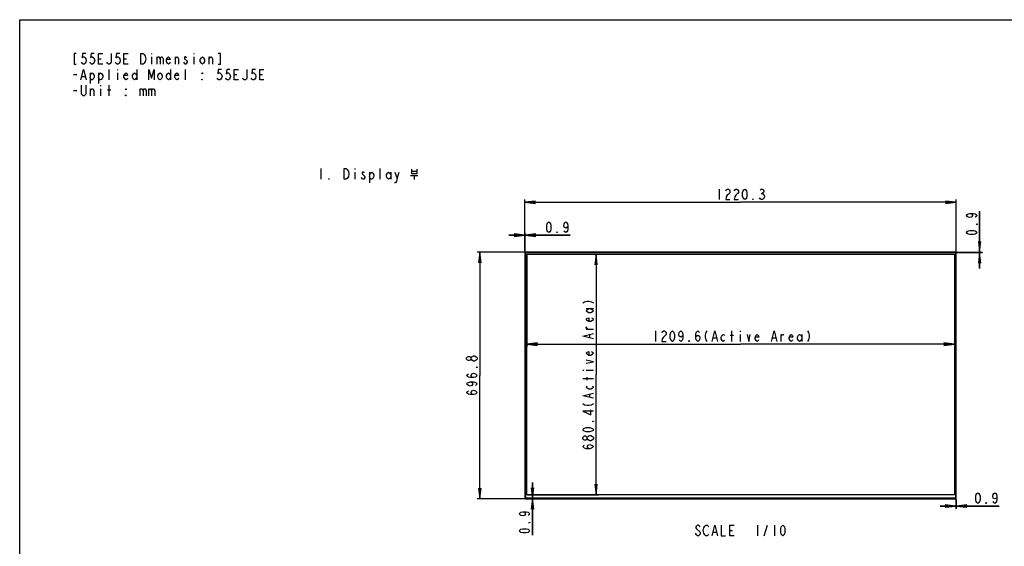
# Model space of a CAD drawing. Units: millimetres. Extents: x 0 to 420, y 0 to 297.
# Drawn here: x 0 to 279, y 148 to 297 of the extents above; entities that cross this region are included whole.
import ezdxf

# ---------------------------------------------------------------- set-up
doc = ezdxf.new("R2010")
doc.units = ezdxf.units.MM
doc.header["$LTSCALE"] = 23.1
doc.layers.get('0').update_dxf_attribs({"linetype": 'CONTINUOUS'})
for name, color, linetype in [('3_ALL_AXES', 7, 'CONTINUOUS'), ('7_ALL_FEATURES', 7, 'CONTINUOUS'), ('DEF_DRAFT_DIM', 7, 'CONTINUOUS')]:
    doc.layers.add(name, color=color, linetype=linetype)
doc.styles.get("Standard").update_dxf_attribs({"font": 'txt', "width": 0.8})
doc.dimstyles.new('DIMSTYLE_1', dxfattribs={"dimtxt": 3, "dimasz": 3, "dimexe": 0.8, "dimexo": 0.2, "dimgap": 0.75, "dimtad": 1, "dimlfac": 10, "dimdsep": 46, "dimtxsty": 'Standard', "dimblk": 'OPEN', "dimblk1": 'OPEN', "dimblk2": 'OPEN', "dimcen": 0.09, "dimazin": 2, "dimtp": 0.8, "dimtm": 0.8, "dimtfac": 1, "dimtofl": 0, "dimtmove": 0, "dimatfit": 3, "dimldrblk": 'OPEN', "dimfxl": 1, "dimtolj": 1, "dimarcsym": 0})
doc.dimstyles.new('DIMSTYLE_2', dxfattribs={"dimtxt": 3, "dimasz": 3, "dimexe": 0.8, "dimexo": 0.2, "dimgap": 0.75, "dimtad": 1, "dimlfac": 10, "dimdsep": 46, "dimtxsty": 'Standard', "dimblk": 'OPEN', "dimblk1": 'OPEN', "dimblk2": 'OPEN', "dimcen": 0.09, "dimazin": 2, "dimtp": 1.2, "dimtm": 1.2, "dimtfac": 1, "dimtofl": 0, "dimtmove": 0, "dimatfit": 3, "dimldrblk": 'OPEN', "dimfxl": 1, "dimtolj": 1, "dimarcsym": 0})
doc.dimstyles.new('DIMSTYLE_3', dxfattribs={"dimtxt": 3, "dimasz": 3, "dimexe": 0.8, "dimexo": 0.2, "dimgap": 0.75, "dimtad": 1, "dimlfac": 10, "dimdsep": 46, "dimtxsty": 'Standard', "dimblk": 'OPEN', "dimblk1": 'OPEN', "dimblk2": 'OPEN', "dimcen": 0.09, "dimazin": 2, "dimtp": 0.1, "dimtm": 0.1, "dimtfac": 1, "dimtofl": 0, "dimtmove": 0, "dimatfit": 3, "dimldrblk": 'OPEN', "dimfxl": 1, "dimtolj": 1, "dimarcsym": 0})

# ---------------------------------------------------------------- blocks, each defined once
blk = doc.blocks.new('_OPEN')
at = {"color": 0, "linetype": 'ByBlock'}
for p, q in [((0, 0), (-1, 0.117)), ((-1, -0.117), (0, 0)), ((-1, 0), (0, 0))]:
    blk.add_line(p, q, dxfattribs=at)
blk = doc.blocks.new('*D1')
at = {"layer": 'DEF_DRAFT_DIM', "color": 2, "linetype": 'Continuous', "transparency": 16777216}
for p, q in [((142.7, 231.25), (129.37, 231.25)), ((130.17, 231.25), (130.17, 196.41)), ((130.17, 161.57), (130.17, 196.41)), ((142.7, 161.57), (129.37, 161.57))]:
    blk.add_line(p, q, dxfattribs=at)
at = {"layer": 'DEF_DRAFT_DIM', "color": 2, "linetype": 'Continuous', "transparency": 16777216, "xscale": 3, "yscale": 3, "zscale": 3}
for p, rotation in [((130.17, 231.25), 90), ((130.17, 161.57), 270)]:
    blk.add_blockref('_OPEN', p, dxfattribs=dict(at, rotation=rotation))
blk = doc.blocks.new('*D2')
at = {"layer": 'DEF_DRAFT_DIM', "color": 2, "linetype": 'Continuous', "transparency": 16777216}
for p, q in [((142.9, 231.45), (142.9, 246.18)), ((142.9, 245.38), (203.91, 245.38)), ((264.93, 245.38), (203.91, 245.38)), ((264.93, 231.45), (264.93, 246.18))]:
    blk.add_line(p, q, dxfattribs=at)
at = {"layer": 'DEF_DRAFT_DIM', "color": 2, "linetype": 'Continuous', "transparency": 16777216, "xscale": 3, "yscale": 3, "zscale": 3, "rotation": 180}
blk.add_blockref('_OPEN', (142.9, 245.38), dxfattribs=at)
at = {"layer": 'DEF_DRAFT_DIM', "color": 2, "linetype": 'Continuous', "transparency": 16777216, "xscale": 3, "yscale": 3, "zscale": 3}
blk.add_blockref('_OPEN', (264.93, 245.38), dxfattribs=at)
blk = doc.blocks.new('*D3')
at = {"layer": 'DEF_DRAFT_DIM', "color": 2, "linetype": 'Continuous', "transparency": 16777216}
for p, q in [((142.9, 231.45), (142.9, 236.87)), ((142.99, 231.45), (142.99, 236.87)), ((142.9, 236.07), (138.4, 236.07)), ((138.4, 236.07), (142.94, 236.07)), ((155.69, 236.07), (142.94, 236.07)), ((142.99, 236.07), (155.69, 236.07))]:
    blk.add_line(p, q, dxfattribs=at)
at = {"layer": 'DEF_DRAFT_DIM', "color": 2, "linetype": 'Continuous', "transparency": 16777216, "xscale": 3, "yscale": 3, "zscale": 3}
blk.add_blockref('_OPEN', (142.9, 236.07), dxfattribs=at)
at = {"layer": 'DEF_DRAFT_DIM', "color": 2, "linetype": 'Continuous', "transparency": 16777216, "xscale": 3, "yscale": 3, "zscale": 3, "rotation": 180}
blk.add_blockref('_OPEN', (142.99, 236.07), dxfattribs=at)
blk = doc.blocks.new('*D4')
at = {"layer": 'DEF_DRAFT_DIM', "color": 2, "linetype": 'Continuous', "transparency": 16777216}
for p, q in [((145.06, 161.66), (145.06, 166.16)), ((145.06, 166.16), (145.06, 161.62)), ((145.06, 151.28), (145.06, 161.62)), ((145.06, 161.57), (145.06, 151.28))]:
    blk.add_line(p, q, dxfattribs=at)
at = {"layer": 'DEF_DRAFT_DIM', "color": 2, "linetype": 'Continuous', "transparency": 16777216, "xscale": 3, "yscale": 3, "zscale": 3}
for p, rotation in [((145.06, 161.66), 270), ((145.06, 161.57), 90)]:
    blk.add_blockref('_OPEN', p, dxfattribs=dict(at, rotation=rotation))
blk = doc.blocks.new('*D5')
at = {"layer": 'DEF_DRAFT_DIM', "color": 2, "linetype": 'Continuous', "transparency": 16777216}
for p, q in [((271.55, 231.25), (271.55, 242.84)), ((271.55, 242.84), (271.55, 231.21)), ((265.02, 231.25), (272.35, 231.25)), ((271.55, 226.66), (271.55, 231.21)), ((265.02, 231.16), (272.35, 231.16)), ((271.55, 231.16), (271.55, 226.66))]:
    blk.add_line(p, q, dxfattribs=at)
at = {"layer": 'DEF_DRAFT_DIM', "color": 2, "linetype": 'Continuous', "transparency": 16777216, "xscale": 3, "yscale": 3, "zscale": 3}
for p, rotation in [((271.55, 231.25), 270), ((271.55, 231.16), 90)]:
    blk.add_blockref('_OPEN', p, dxfattribs=dict(at, rotation=rotation))
blk = doc.blocks.new('*D6')
at = {"layer": 'DEF_DRAFT_DIM', "color": 2, "linetype": 'Continuous', "transparency": 16777216}
for p, q in [((264.84, 159.5), (260.34, 159.5)), ((260.34, 159.5), (264.88, 159.5)), ((264.84, 161.37), (264.84, 158.7)), ((277.05, 159.5), (264.88, 159.5)), ((264.93, 161.37), (264.93, 158.7)), ((264.93, 159.5), (277.05, 159.5))]:
    blk.add_line(p, q, dxfattribs=at)
at = {"layer": 'DEF_DRAFT_DIM', "color": 2, "linetype": 'Continuous', "transparency": 16777216, "xscale": 3, "yscale": 3, "zscale": 3}
blk.add_blockref('_OPEN', (264.84, 159.5), dxfattribs=at)
at = {"layer": 'DEF_DRAFT_DIM', "color": 2, "linetype": 'Continuous', "transparency": 16777216, "xscale": 3, "yscale": 3, "zscale": 3, "rotation": 180}
blk.add_blockref('_OPEN', (264.93, 159.5), dxfattribs=at)
blk = doc.blocks.new('*D7')
at = {"layer": 'DEF_DRAFT_DIM', "color": 2, "linetype": 'Continuous', "transparency": 16777216}
for p, q in [((143.63, 230.72), (163.84, 230.72)), ((163.04, 230.72), (163.04, 196.7)), ((163.04, 162.68), (163.04, 196.7)), ((143.63, 162.68), (163.84, 162.68))]:
    blk.add_line(p, q, dxfattribs=at)
at = {"layer": 'DEF_DRAFT_DIM', "color": 2, "linetype": 'Continuous', "transparency": 16777216, "xscale": 3, "yscale": 3, "zscale": 3}
for p, rotation in [((163.04, 230.72), 90), ((163.04, 162.68), 270)]:
    blk.add_blockref('_OPEN', p, dxfattribs=dict(at, rotation=rotation))
blk = doc.blocks.new('*D8')
at = {"layer": 'DEF_DRAFT_DIM', "color": 2, "linetype": 'Continuous', "transparency": 16777216}
for p, q in [((143.43, 230.52), (143.43, 204.46)), ((264.39, 230.52), (264.39, 204.46)), ((143.43, 205.26), (203.91, 205.26)), ((264.39, 205.26), (203.91, 205.26))]:
    blk.add_line(p, q, dxfattribs=at)
at = {"layer": 'DEF_DRAFT_DIM', "color": 2, "linetype": 'Continuous', "transparency": 16777216, "xscale": 3, "yscale": 3, "zscale": 3, "rotation": 180}
blk.add_blockref('_OPEN', (143.43, 205.26), dxfattribs=at)
at = {"layer": 'DEF_DRAFT_DIM', "color": 2, "linetype": 'Continuous', "transparency": 16777216, "xscale": 3, "yscale": 3, "zscale": 3}
blk.add_blockref('_OPEN', (264.39, 205.26), dxfattribs=at)

msp = doc.modelspace()

# ---------------------------------------------------------------- linework, layer by layer
at = {"color": 7, "linetype": 'Continuous'}
for p, q in [((0, 0), (0, 297)), ((0, 297), (420, 297))]:
    msp.add_line(p, q, dxfattribs=at)
at = {"color": 2, "linetype": 'Continuous'}
for p, q in [((37.2909, 287.464), (37.2909, 287.214)), ((49.2909, 287.464), (49.2909, 287.214)), ((22.2909, 285.964), (23.0409, 285.964)), ((29.4909, 285.964), (30.2409, 285.964)), ((37.2909, 286.464), (37.2909, 284.464)), ((38.7909, 286.464), (38.7909, 284.464)), ((44.0409, 284.464), (44.0409, 286.464)), ((49.2909, 286.464), (49.2909, 284.464)), ((53.6409, 284.464), (53.6409, 286.464)), ((15.2409, 281.464), (16.1409, 281.464)), ((19.8909, 281.964), (19.8909, 278.964)), ((22.2909, 281.964), (22.2909, 278.964)), ((25.2909, 279.964), (25.2909, 282.964)), ((27.6909, 282.964), (27.6909, 282.714)), ((27.6909, 281.964), (27.6909, 279.964)), ((33.0909, 282.964), (33.0909, 279.964)), ((42.6909, 282.964), (42.6909, 279.964)), ((46.8909, 279.964), (46.8909, 282.964)), ((60.6909, 281.464), (61.4409, 281.464)), ((67.8909, 281.464), (68.6409, 281.464)), ((17.6409, 280.964), (18.5409, 280.964)), ((15.2409, 276.964), (16.1409, 276.964)), ((20.0409, 275.464), (20.0409, 277.464)), ((22.8909, 278.464), (22.8909, 278.214)), ((22.8909, 277.464), (22.8909, 275.464)), ((24.8409, 277.214), (25.7409, 277.214)), ((25.2909, 275.464), (25.2909, 278.464)), ((33.9909, 277.464), (33.9909, 275.464)), ((36.3909, 277.464), (36.3909, 275.464)), ((85.1659, 254.8847), (85.1659, 251.8847)), ((94.7659, 254.8847), (94.7659, 254.6347)), ((94.7659, 253.8847), (94.7659, 251.8847)), ((98.9659, 253.8847), (98.9659, 250.8847)), ((101.9659, 251.8847), (101.9659, 254.8847)), ((104.9659, 253.8847), (104.9659, 251.8847)), ((106.7659, 252.1347), (107.3659, 253.8847)), ((112.4059, 254.0357), (110.8059, 254.0357)), ((110.5259, 252.9602), (112.6459, 252.9602)), ((111.6059, 252.9602), (111.6059, 251.8281)), ((208.675, 154.0762), (208.675, 151.0762)), ((210.625, 151.0762), (211.525, 154.0762)), ((213.475, 154.0762), (213.475, 151.0762)), ((191.425, 151.3262), (191.125, 151.8262)), ((196.225, 152.0762), (197.125, 152.0762)), ((200.875, 152.5762), (201.625, 152.5762))]:
    msp.add_line(p, q, dxfattribs=at)
for points in [[(15.9909, 287.464), (15.3909, 287.464), (15.3909, 284.464), (15.9909, 284.464)], [(18.6909, 287.464), (17.7909, 287.464), (17.6409, 286.214), (17.9409, 286.464), (18.2409, 286.464), (18.5409, 286.214), (18.6909, 285.964), (18.8409, 285.464), (18.6909, 284.964), (18.5409, 284.714), (18.2409, 284.464), (17.9409, 284.464), (17.6409, 284.714), (17.4909, 284.964)], [(21.0909, 287.464), (20.1909, 287.464), (20.0409, 286.214), (20.3409, 286.464), (20.6409, 286.464), (20.9409, 286.214), (21.0909, 285.964), (21.2409, 285.464), (21.0909, 284.964), (20.9409, 284.714), (20.6409, 284.464), (20.3409, 284.464), (20.0409, 284.714), (19.8909, 284.964)], [(23.4909, 284.464), (22.2909, 284.464), (22.2909, 287.464), (23.4909, 287.464)], [(25.8909, 287.464), (25.8909, 284.964), (25.7409, 284.714), (25.4409, 284.464), (25.1409, 284.464), (24.8409, 284.714), (24.6909, 284.964)], [(28.2909, 287.464), (27.3909, 287.464), (27.2409, 286.214), (27.5409, 286.464), (27.8409, 286.464), (28.1409, 286.214), (28.2909, 285.964), (28.4409, 285.464), (28.2909, 284.964), (28.1409, 284.714), (27.8409, 284.464), (27.5409, 284.464), (27.2409, 284.714), (27.0909, 284.964)], [(30.6909, 284.464), (29.4909, 284.464), (29.4909, 287.464), (30.6909, 287.464)], [(35.4909, 285.214), (35.1909, 284.714), (34.8909, 284.464), (34.2909, 284.464), (34.2909, 287.464)], [(34.2909, 287.464), (34.8909, 287.464), (35.1909, 287.214), (35.3409, 286.964), (35.4909, 286.714), (35.6409, 285.964), (35.4909, 285.214)], [(56.1909, 284.464), (56.7909, 284.464), (56.7909, 287.464), (56.1909, 287.464)], [(38.7909, 285.964), (39.0909, 286.464), (39.3909, 286.464), (39.6909, 285.964), (39.6909, 284.464)], [(39.6909, 285.964), (39.9909, 286.464), (40.2909, 286.464), (40.5909, 285.964), (40.5909, 284.464)], [(42.5409, 284.964), (42.3909, 284.714), (42.0909, 284.464), (41.7909, 284.714), (41.4909, 285.214), (41.4909, 285.714), (41.7909, 286.214), (42.0909, 286.464), (42.3909, 286.214), (42.5409, 285.714), (41.4909, 285.714)], [(44.0409, 285.964), (44.3409, 286.464), (44.6409, 286.464), (44.9409, 285.964), (44.9409, 284.464)], [(47.1909, 286.214), (47.0409, 286.464), (46.7409, 286.464), (46.5909, 286.214), (46.5909, 285.964), (46.8909, 285.714), (47.1909, 285.464), (47.3409, 285.214), (47.3409, 284.964), (47.1909, 284.714), (47.0409, 284.464), (46.7409, 284.464), (46.5909, 284.714), (46.4409, 284.964)], [(52.2909, 285.214), (51.9909, 284.714), (51.6909, 284.464), (51.3909, 284.714), (51.0909, 285.214), (51.0909, 285.714), (51.3909, 286.214), (51.6909, 286.464), (51.9909, 286.214), (52.2909, 285.714), (52.2909, 285.214)], [(53.6409, 285.964), (53.9409, 286.464), (54.2409, 286.464), (54.5409, 285.964), (54.5409, 284.464)], [(17.3409, 279.964), (18.0909, 282.964), (18.8409, 279.964)], [(19.8909, 281.214), (20.1909, 281.714), (20.4909, 281.964), (20.7909, 281.714), (21.0909, 281.214), (21.0909, 280.714), (20.7909, 280.214), (20.4909, 279.964), (20.1909, 279.964), (19.8909, 280.714)], [(22.2909, 281.214), (22.5909, 281.714), (22.8909, 281.964), (23.1909, 281.714), (23.4909, 281.214), (23.4909, 280.714), (23.1909, 280.214), (22.8909, 279.964), (22.5909, 279.964), (22.2909, 280.714)], [(30.5409, 280.464), (30.3909, 280.214), (30.0909, 279.964), (29.7909, 280.214), (29.4909, 280.714), (29.4909, 281.214), (29.7909, 281.714), (30.0909, 281.964), (30.3909, 281.714), (30.5409, 281.214), (29.4909, 281.214)], [(33.0909, 280.714), (32.7909, 280.214), (32.4909, 279.964), (32.1909, 280.214), (31.8909, 280.714), (31.8909, 281.214), (32.1909, 281.714), (32.4909, 281.964), (32.7909, 281.714), (33.0909, 281.214)], [(36.5409, 279.964), (36.5409, 282.964), (37.2909, 280.464), (38.0409, 282.964), (38.0409, 279.964)], [(40.2909, 280.714), (39.9909, 280.214), (39.6909, 279.964), (39.3909, 280.214), (39.0909, 280.714), (39.0909, 281.214), (39.3909, 281.714), (39.6909, 281.964), (39.9909, 281.714), (40.2909, 281.214), (40.2909, 280.714)], [(42.6909, 280.714), (42.3909, 280.214), (42.0909, 279.964), (41.7909, 280.214), (41.4909, 280.714), (41.4909, 281.214), (41.7909, 281.714), (42.0909, 281.964), (42.3909, 281.714), (42.6909, 281.214)], [(44.9409, 280.464), (44.7909, 280.214), (44.4909, 279.964), (44.1909, 280.214), (43.8909, 280.714), (43.8909, 281.214), (44.1909, 281.714), (44.4909, 281.964), (44.7909, 281.714), (44.9409, 281.214), (43.8909, 281.214)], [(51.6909, 281.964), (51.6909, 281.714), (51.5409, 281.964), (51.6909, 281.964)], [(57.0909, 282.964), (56.1909, 282.964), (56.0409, 281.714), (56.3409, 281.964), (56.6409, 281.964), (56.9409, 281.714), (57.0909, 281.464), (57.2409, 280.964), (57.0909, 280.464), (56.9409, 280.214), (56.6409, 279.964), (56.3409, 279.964), (56.0409, 280.214), (55.8909, 280.464)], [(59.4909, 282.964), (58.5909, 282.964), (58.4409, 281.714), (58.7409, 281.964), (59.0409, 281.964), (59.3409, 281.714), (59.4909, 281.464), (59.6409, 280.964), (59.4909, 280.464), (59.3409, 280.214), (59.0409, 279.964), (58.7409, 279.964), (58.4409, 280.214), (58.2909, 280.464)], [(61.8909, 279.964), (60.6909, 279.964), (60.6909, 282.964), (61.8909, 282.964)], [(64.2909, 282.964), (64.2909, 280.464), (64.1409, 280.214), (63.8409, 279.964), (63.5409, 279.964), (63.2409, 280.214), (63.0909, 280.464)], [(66.6909, 282.964), (65.7909, 282.964), (65.6409, 281.714), (65.9409, 281.964), (66.2409, 281.964), (66.5409, 281.714), (66.6909, 281.464), (66.8409, 280.964), (66.6909, 280.464), (66.5409, 280.214), (66.2409, 279.964), (65.9409, 279.964), (65.6409, 280.214), (65.4909, 280.464)], [(69.0909, 279.964), (67.8909, 279.964), (67.8909, 282.964), (69.0909, 282.964)], [(51.6909, 279.964), (51.5409, 279.964), (51.5409, 280.214), (51.6909, 279.964)], [(18.6909, 278.464), (18.6909, 275.964), (18.5409, 275.714), (18.2409, 275.464), (17.9409, 275.464), (17.6409, 275.714), (17.4909, 275.964), (17.4909, 278.464)], [(20.0409, 276.964), (20.3409, 277.464), (20.6409, 277.464), (20.9409, 276.964), (20.9409, 275.464)], [(30.0909, 277.464), (30.0909, 277.214), (29.9409, 277.464), (30.0909, 277.464)], [(33.9909, 276.964), (34.2909, 277.464), (34.5909, 277.464), (34.8909, 276.964), (34.8909, 275.464)], [(34.8909, 276.964), (35.1909, 277.464), (35.4909, 277.464), (35.7909, 276.964), (35.7909, 275.464)], [(36.3909, 276.964), (36.6909, 277.464), (36.9909, 277.464), (37.2909, 276.964), (37.2909, 275.464)], [(37.2909, 276.964), (37.5909, 277.464), (37.8909, 277.464), (38.1909, 276.964), (38.1909, 275.464)], [(30.0909, 275.464), (29.9409, 275.464), (29.9409, 275.714), (30.0909, 275.464)], [(92.6659, 252.1347), (92.3659, 251.8847), (91.7659, 251.8847), (91.7659, 254.8847)], [(91.7659, 254.8847), (92.3659, 254.8847), (92.6659, 254.6347), (92.8159, 254.3847), (92.9659, 254.1347), (93.1159, 253.3847), (92.9659, 252.6347), (92.6659, 252.1347)], [(97.4659, 253.6347), (97.3159, 253.8847), (97.0159, 253.8847), (96.8659, 253.6347), (96.8659, 253.3847), (97.1659, 253.1347), (97.4659, 252.8847), (97.6159, 252.6347), (97.6159, 252.3847)], [(98.9659, 253.1347), (99.2659, 253.6347), (99.5659, 253.8847), (99.8659, 253.6347), (100.1659, 253.1347), (100.1659, 252.6347), (99.8659, 252.1347), (99.5659, 251.8847), (99.2659, 251.8847), (98.9659, 252.6347)], [(104.9659, 252.6347), (104.6659, 252.1347), (104.3659, 251.8847), (104.0659, 252.1347), (103.7659, 252.6347), (103.7659, 253.1347), (104.0659, 253.6347), (104.3659, 253.8847), (104.6659, 253.6347), (104.9659, 253.1347)], [(106.1659, 253.8847), (106.7659, 252.1347), (106.6159, 251.3847), (106.3159, 250.8847), (106.0159, 250.8847)], [(110.8059, 254.7149), (110.8059, 253.4696), (112.4059, 253.4696), (112.4059, 254.7149)], [(87.5659, 251.8847), (87.4159, 251.8847), (87.4159, 252.1347), (87.5659, 251.8847)], [(97.6159, 252.3847), (97.3159, 251.8847), (97.0159, 251.8847), (96.8659, 252.1347), (96.7159, 252.3847)], [(192.475, 153.5762), (192.325, 153.8262), (192.025, 154.0762), (191.725, 154.0762), (191.425, 153.8262), (191.275, 153.5762), (191.275, 153.3262), (191.425, 153.0762)], [(193.825, 151.3262), (193.525, 151.8262), (193.375, 152.5762), (193.525, 153.3262)], [(193.525, 153.3262), (193.825, 153.8262), (194.125, 154.0762), (194.425, 154.0762), (194.725, 153.8262), (194.875, 153.5762)], [(195.925, 151.0762), (196.675, 154.0762), (197.425, 151.0762)], [(198.475, 154.0762), (198.475, 151.0762), (199.675, 151.0762)], [(202.075, 151.0762), (200.875, 151.0762), (200.875, 154.0762), (202.075, 154.0762)], [(215.875, 151.0762), (215.575, 151.3262), (215.425, 151.5762), (215.275, 152.0762), (215.275, 153.0762), (215.425, 153.5762), (215.575, 153.8262), (215.875, 154.0762), (216.175, 153.8262), (216.325, 153.5762), (216.475, 153.0762), (216.475, 152.0762), (216.325, 151.5762), (216.175, 151.3262), (215.875, 151.0762)], [(191.425, 153.0762), (192.325, 152.3262), (192.475, 152.0762), (192.475, 151.5762), (192.325, 151.3262), (192.025, 151.0762), (191.725, 151.0762), (191.425, 151.3262)], [(194.875, 151.5762), (194.725, 151.3262), (194.425, 151.0762), (194.125, 151.0762), (193.825, 151.3262)]]:
    msp.add_lwpolyline(points, dxfattribs=at)
at = {"layer": '3_ALL_AXES', "color": 7, "linetype": 'Continuous'}
for p, q in [((143, 231.1798), (143, 231.1832)), ((264.8217, 231.1798), (264.8217, 231.1832)), ((264.8181, 231.1632), (143.0036, 231.1632)), ((143.02, 231.1432), (143.0117, 231.1515)), ((143.0368, 231.0102), (143.0368, 161.8462)), ((264.6848, 231.1102), (143.1368, 231.1102)), ((143.4308, 162.6762), (143.4308, 230.7162)), ((143.4308, 230.7162), (264.3908, 230.7162)), ((264.3908, 230.7162), (264.3908, 162.6762)), ((264.7848, 161.8462), (264.7848, 231.0102)), ((264.8017, 231.1432), (264.81, 231.1515)), ((143, 161.6466), (143, 161.6432)), ((143.0036, 161.6632), (264.8181, 161.6632)), ((143.02, 161.6832), (143.0117, 161.6749)), ((143.1368, 161.7462), (264.6848, 161.7462)), ((264.3908, 162.6762), (143.4308, 162.6762)), ((264.8017, 161.6832), (264.81, 161.6749)), ((264.8217, 161.6466), (264.8217, 161.6432))]:
    msp.add_line(p, q, dxfattribs=at)
for centre, radius, start, end in [((143.04, 231.1798), 0.04, 180, 225), ((264.7817, 231.1798), 0.04, 315, 360), ((143.1368, 231.0102), 0.1, 90, 180), ((264.6848, 231.0102), 0.1, 0, 90), ((143.04, 161.6466), 0.04, 135, 180), ((143.1368, 161.8462), 0.1, 180, 270), ((264.6848, 161.8462), 0.1, 270, 360), ((264.7817, 161.6466), 0.04, 0, 45)]:
    msp.add_arc(centre, radius, start, end, dxfattribs=at)
at = {"layer": '7_ALL_FEATURES', "color": 7, "linetype": 'Continuous'}
for p, q in [((142.8958, 231.2532), (142.8958, 161.5732)), ((142.8958, 231.2532), (142.9858, 231.2532)), ((142.9158, 231.2532), (142.9158, 161.5732)), ((142.9658, 231.2532), (142.9658, 161.5732)), ((142.9858, 231.2532), (142.9858, 161.5732)), ((143, 231.1832), (143, 231.2532)), ((264.8217, 231.2532), (143, 231.2532)), ((264.8217, 231.2332), (143, 231.2332)), ((264.8217, 231.1832), (143, 231.1832)), ((264.8217, 231.1832), (264.8217, 231.2532)), ((264.8358, 231.2532), (264.9258, 231.2532)), ((264.8358, 161.5732), (264.8358, 231.2532)), ((264.8558, 161.5732), (264.8558, 231.2532)), ((264.9058, 161.5732), (264.9058, 231.2532)), ((264.9258, 161.5732), (264.9258, 231.2532)), ((143.0674, 231.0816), (143.0005, 231.1485)), ((143.0058, 161.6832), (143.0058, 231.1432)), ((143.0748, 231.0884), (143.02, 231.1432)), ((143.02, 231.1432), (264.8017, 231.1432)), ((264.7469, 231.0884), (264.8017, 231.1432)), ((264.7543, 231.0816), (264.8212, 231.1485)), ((264.8158, 231.1432), (264.8158, 161.6832)), ((142.8958, 161.5732), (142.9858, 161.5732)), ((143, 161.5732), (143, 161.6432)), ((143, 161.6432), (264.8217, 161.6432)), ((143, 161.5932), (264.8217, 161.5932)), ((143, 161.5732), (264.8217, 161.5732)), ((143.0841, 161.7615), (143.0005, 161.6778)), ((143.0933, 161.7565), (143.02, 161.6832)), ((264.8017, 161.6832), (143.02, 161.6832)), ((264.7285, 161.7564), (264.8017, 161.6832)), ((264.7375, 161.7615), (264.8212, 161.6778)), ((264.8217, 161.5732), (264.8217, 161.6432)), ((264.9258, 161.5732), (264.8358, 161.5732))]:
    msp.add_line(p, q, dxfattribs=at)
for centre, start, end in [((143.0358, 231.1839), 200.159758, 225), ((264.7858, 231.1839), 315, 339.840814), ((143.0358, 161.6425), 135, 159.840814), ((264.7858, 161.6425), 20.159758, 45)]:
    msp.add_arc(centre, 0.05, start, end, dxfattribs=at)
at = {"layer": 'DEF_DRAFT_DIM', "color": 2, "linetype": 'Continuous'}
for p, q in [((197.9108, 249.1258), (197.9108, 246.1258)), ((209.7608, 247.8758), (210.0608, 247.8758)), ((160.2898, 215.2962), (162.2898, 215.2962)), ((162.2898, 209.4462), (160.2898, 209.4462)), ((179.8281, 209.0134), (179.8281, 206.0134)), ((201.4281, 206.0134), (201.4281, 209.0134)), ((203.8281, 209.0134), (203.8281, 208.7634)), ((161.2898, 207.0462), (161.2898, 207.9462)), ((196.1781, 207.0134), (197.0781, 207.0134)), ((200.9781, 207.7634), (201.8781, 207.7634)), ((203.8281, 208.0134), (203.8281, 206.0134)), ((212.9781, 207.0134), (213.8781, 207.0134)), ((215.3781, 206.0134), (215.3781, 208.0134)), ((221.2281, 208.0134), (221.2281, 206.0134)), ((159.2898, 197.8962), (159.5398, 197.8962)), ((160.2898, 197.8962), (162.2898, 197.8962)), ((162.2898, 195.4962), (159.2898, 195.4962)), ((160.5398, 195.0462), (160.5398, 195.9462)), ((161.2898, 190.2462), (161.2898, 191.1462)), ((162.2898, 178.5462), (162.0398, 178.2462))]:
    msp.add_line(p, q, dxfattribs=at)
for points in [[(199.7108, 248.6258), (199.8608, 248.8758), (200.1608, 249.1258), (200.4608, 249.1258), (200.7608, 248.8758), (200.9108, 248.6258), (200.9108, 248.1258), (200.7608, 247.8758), (200.4608, 247.6258), (200.1608, 247.3758), (199.8608, 246.8758), (199.7108, 246.1258), (200.9108, 246.1258)], [(202.1108, 248.6258), (202.2608, 248.8758), (202.5608, 249.1258), (202.8608, 249.1258), (203.1608, 248.8758), (203.3108, 248.6258), (203.3108, 248.1258), (203.1608, 247.8758), (202.8608, 247.6258), (202.5608, 247.3758), (202.2608, 246.8758), (202.1108, 246.1258), (203.3108, 246.1258)], [(205.1108, 246.1258), (204.8108, 246.3758), (204.6608, 246.6258), (204.5108, 247.1258), (204.5108, 248.1258), (204.6608, 248.6258), (204.8108, 248.8758), (205.1108, 249.1258), (205.4108, 248.8758), (205.5608, 248.6258), (205.7108, 248.1258), (205.7108, 247.1258), (205.5608, 246.6258), (205.4108, 246.3758), (205.1108, 246.1258)], [(209.4608, 248.8758), (209.7608, 249.1258), (210.0608, 249.1258), (210.3608, 248.8758), (210.5108, 248.6258), (210.5108, 248.3758), (210.3608, 248.1258), (210.0608, 247.8758), (210.3608, 247.6258), (210.5108, 247.3758), (210.6608, 247.1258), (210.6608, 246.8758), (210.3608, 246.3758)], [(207.5108, 246.1258), (207.3608, 246.1258), (207.3608, 246.3758), (207.5108, 246.1258)], [(210.3608, 246.3758), (210.0608, 246.1258), (209.7608, 246.1258), (209.4608, 246.3758), (209.3108, 246.6258)], [(149.6908, 236.8153), (149.3908, 237.0653), (149.2408, 237.3153), (149.0908, 237.8153), (149.0908, 238.8153), (149.2408, 239.3153), (149.3908, 239.5654), (149.6908, 239.8153), (149.9908, 239.5654), (150.1408, 239.3153), (150.2908, 238.8153), (150.2908, 237.8153), (150.1408, 237.3153), (149.9908, 237.0653), (149.6908, 236.8153)], [(155.0908, 238.8153), (154.9408, 238.3153), (154.4908, 238.0653), (154.0408, 238.3153), (153.8908, 238.8153), (154.0408, 239.3153), (154.1908, 239.5654), (154.4908, 239.8153), (154.7908, 239.5654), (154.9408, 239.3153), (155.0908, 238.8153), (155.0908, 237.8153), (154.9408, 237.3153), (154.7908, 237.0653), (154.4908, 236.8153), (154.1908, 237.0653), (154.0408, 237.3153)], [(268.8018, 242.2426), (269.3018, 242.0926), (269.5518, 241.6426), (269.3018, 241.1926), (268.8018, 241.0426), (268.3018, 241.1926), (268.0518, 241.3426), (267.8018, 241.6426), (268.0518, 241.9426), (268.3018, 242.0926), (268.8018, 242.2426), (269.8018, 242.2426), (270.3018, 242.0926), (270.5518, 241.9426), (270.8018, 241.6426), (270.5518, 241.3426), (270.3018, 241.1926)], [(152.0908, 236.8153), (151.9408, 236.8153), (151.9408, 237.0653), (152.0908, 236.8153)], [(270.8018, 236.8426), (270.5518, 236.5426), (270.3018, 236.3926), (269.8018, 236.2427), (268.8018, 236.2427), (268.3018, 236.3926), (268.0518, 236.5426), (267.8018, 236.8426), (268.0518, 237.1426), (268.3018, 237.2927), (268.8018, 237.4426), (269.8018, 237.4426), (270.3018, 237.2927), (270.5518, 237.1426), (270.8018, 236.8426)], [(270.8018, 239.2426), (270.8018, 239.0926), (270.5518, 239.0926), (270.8018, 239.2426)], [(159.2898, 216.9462), (159.7898, 217.2462), (160.5398, 217.3962), (161.0398, 217.3962), (161.7898, 217.2462), (162.2898, 216.9462)], [(161.5398, 215.2962), (162.0398, 214.9962), (162.2898, 214.6962), (162.0398, 214.3962), (161.5398, 214.0962), (161.0398, 214.0962), (160.5398, 214.3962), (160.2898, 214.6962), (160.5398, 214.9962), (161.0398, 215.2962)], [(161.7898, 212.7462), (162.0398, 212.5962), (162.2898, 212.2962), (162.0398, 211.9962), (161.5398, 211.6962), (161.0398, 211.6962), (160.5398, 211.9962), (160.2898, 212.2962), (160.5398, 212.5962), (161.0398, 212.7462), (161.0398, 211.6962)], [(160.7898, 209.4462), (160.2898, 209.7462), (160.2898, 210.0462), (160.5398, 210.1962)], [(181.6281, 208.5134), (181.7781, 208.7634), (182.0781, 209.0134), (182.3781, 209.0134), (182.6781, 208.7634), (182.8281, 208.5134), (182.8281, 208.0134), (182.6781, 207.7634)], [(184.6281, 206.0134), (184.3281, 206.2634), (184.1781, 206.5134), (184.0281, 207.0134), (184.0281, 208.0134), (184.1781, 208.5134), (184.3281, 208.7634), (184.6281, 209.0134), (184.9281, 208.7634), (185.0781, 208.5134), (185.2281, 208.0134), (185.2281, 207.0134), (185.0781, 206.5134), (184.9281, 206.2634), (184.6281, 206.0134)], [(187.6281, 208.0134), (187.4781, 207.5134), (187.0281, 207.2634), (186.5781, 207.5134), (186.4281, 208.0134), (186.5781, 208.5134), (186.7281, 208.7634), (187.0281, 209.0134), (187.3281, 208.7634), (187.4781, 208.5134), (187.6281, 208.0134), (187.6281, 207.0134), (187.4781, 206.5134), (187.3281, 206.2634), (187.0281, 206.0134), (186.7281, 206.2634), (186.5781, 206.5134)], [(191.2281, 207.0134), (191.3781, 207.5134), (191.8281, 207.7634), (192.2781, 207.5134), (192.4281, 207.0134), (192.2781, 206.5134), (192.1281, 206.2634), (191.8281, 206.0134), (191.5281, 206.2634), (191.3781, 206.5134), (191.2281, 207.0134), (191.2281, 208.0134), (191.3781, 208.5134), (191.5281, 208.7634), (191.8281, 209.0134), (192.1281, 208.7634), (192.2781, 208.5134)], [(194.3781, 209.0134), (194.0781, 208.5134), (193.9281, 207.7634), (193.9281, 207.2634), (194.0781, 206.5134), (194.3781, 206.0134)], [(195.8781, 206.0134), (196.6281, 209.0134), (197.3781, 206.0134)], [(212.6781, 206.0134), (213.4281, 209.0134), (214.1781, 206.0134)], [(222.8781, 209.0134), (223.1781, 208.5134), (223.3281, 207.7634), (223.3281, 207.2634), (223.1781, 206.5134), (222.8781, 206.0134)], [(162.2898, 206.7462), (159.2898, 207.4962), (162.2898, 208.2462)], [(182.6781, 207.7634), (182.0781, 207.2634), (181.7781, 206.7634), (181.6281, 206.0134), (182.8281, 206.0134)], [(189.4281, 206.0134), (189.2781, 206.0134), (189.2781, 206.2634), (189.4281, 206.0134)], [(199.3281, 206.2634), (199.0281, 206.0134), (198.7281, 206.2634), (198.4281, 206.7634), (198.4281, 207.2634), (198.7281, 207.7634), (199.0281, 208.0134), (199.3281, 207.7634)], [(205.7781, 208.0134), (206.2281, 206.0134), (206.6781, 208.0134)], [(209.0781, 206.5134), (208.9281, 206.2634), (208.6281, 206.0134), (208.3281, 206.2634), (208.0281, 206.7634), (208.0281, 207.2634), (208.3281, 207.7634), (208.6281, 208.0134), (208.9281, 207.7634), (209.0781, 207.2634), (208.0281, 207.2634)], [(215.3781, 207.5134), (215.6781, 208.0134), (215.9781, 208.0134), (216.1281, 207.7634)], [(218.6781, 206.5134), (218.5281, 206.2634), (218.2281, 206.0134), (217.9281, 206.2634), (217.6281, 206.7634), (217.6281, 207.2634), (217.9281, 207.7634), (218.2281, 208.0134), (218.5281, 207.7634), (218.6781, 207.2634), (217.6281, 207.2634)], [(221.2281, 206.7634), (220.9281, 206.2634), (220.6281, 206.0134), (220.3281, 206.2634), (220.0281, 206.7634), (220.0281, 207.2634), (220.3281, 207.7634), (220.6281, 208.0134), (220.9281, 207.7634), (221.2281, 207.2634)], [(127.6665, 201.0632), (127.4165, 200.7632), (127.1665, 200.6132), (126.9165, 200.6132), (126.6665, 200.7632), (126.4165, 201.0632), (126.4165, 201.3632), (126.6665, 201.6632), (126.9165, 201.8132), (127.1665, 201.8132), (127.4165, 201.6632), (127.6665, 201.3632)], [(128.4165, 200.4632), (127.9165, 200.7632), (127.6665, 201.0632), (127.6665, 201.3632), (127.9165, 201.6632), (128.1665, 201.8132), (128.4165, 201.9632), (128.6665, 201.9632)], [(129.4165, 201.0632), (129.1665, 200.7632), (128.9165, 200.6132), (128.6665, 200.4632), (128.4165, 200.4632)], [(128.6665, 201.9632), (129.1665, 201.6632), (129.4165, 201.3632), (129.4165, 201.0632)], [(161.7898, 203.1462), (162.0398, 202.9962), (162.2898, 202.6962), (162.0398, 202.3962), (161.5398, 202.0962), (161.0398, 202.0962), (160.5398, 202.3962), (160.2898, 202.6962), (160.5398, 202.9962), (161.0398, 203.1462), (161.0398, 202.0962)], [(160.2898, 199.8462), (162.2898, 200.2962), (160.2898, 200.7462)], [(129.4165, 198.8132), (129.4165, 198.6632), (129.1665, 198.6632), (129.4165, 198.8132)], [(128.4165, 195.8132), (127.9165, 195.9632), (127.6665, 196.4132), (127.9165, 196.8632), (128.4165, 197.0132), (128.9165, 196.8632), (129.1665, 196.7132), (129.4165, 196.4132), (129.1665, 196.1132), (128.9165, 195.9632), (128.4165, 195.8132), (127.4165, 195.8132), (126.9165, 195.9632), (126.6665, 196.1132), (126.4165, 196.4132), (126.6665, 196.7132), (126.9165, 196.8632)], [(127.4165, 194.6132), (127.9165, 194.4632), (128.1665, 194.0132), (127.9165, 193.5632), (127.4165, 193.4132), (126.9165, 193.5632), (126.6665, 193.7132), (126.4165, 194.0132), (126.6665, 194.3132), (126.9165, 194.4632), (127.4165, 194.6132), (128.4165, 194.6132), (128.9165, 194.4632), (129.1665, 194.3132), (129.4165, 194.0132), (129.1665, 193.7132), (128.9165, 193.5632)], [(128.4165, 191.0132), (127.9165, 191.1632), (127.6665, 191.6132), (127.9165, 192.0632), (128.4165, 192.2132), (128.9165, 192.0632), (129.1665, 191.9132), (129.4165, 191.6132), (129.1665, 191.3132), (128.9165, 191.1632), (128.4165, 191.0132), (127.4165, 191.0132), (126.9165, 191.1632), (126.6665, 191.3132), (126.4165, 191.6132), (126.6665, 191.9132), (126.9165, 192.0632)], [(162.0398, 193.3962), (162.2898, 193.0962), (162.0398, 192.7962), (161.5398, 192.4962), (161.0398, 192.4962), (160.5398, 192.7962), (160.2898, 193.0962), (160.5398, 193.3962)], [(162.2898, 189.9462), (159.2898, 190.6962), (162.2898, 191.4462)], [(159.2898, 188.4462), (159.7898, 188.1462), (160.5398, 187.9962), (161.0398, 187.9962), (161.7898, 188.1462), (162.2898, 188.4462)], [(162.2898, 186.3462), (159.2898, 186.3462), (161.5398, 185.2962), (161.5398, 186.6462)], [(162.2898, 181.0962), (162.0398, 180.7962), (161.7898, 180.6462), (161.2898, 180.4962), (160.2898, 180.4962), (159.7898, 180.6462), (159.5398, 180.7962), (159.2898, 181.0962), (159.5398, 181.3962), (159.7898, 181.5462), (160.2898, 181.6962), (161.2898, 181.6962), (161.7898, 181.5462), (162.0398, 181.3962), (162.2898, 181.0962)], [(162.2898, 183.4962), (162.2898, 183.3462), (162.0398, 183.3462), (162.2898, 183.4962)], [(160.5398, 178.5462), (160.2898, 178.2462), (160.0398, 178.0962), (159.7898, 178.0962), (159.5398, 178.2462), (159.2898, 178.5462), (159.2898, 178.8462), (159.5398, 179.1462), (159.7898, 179.2962), (160.0398, 179.2962), (160.2898, 179.1462), (160.5398, 178.8462)], [(161.2898, 177.9462), (160.7898, 178.2462), (160.5398, 178.5462), (160.5398, 178.8462), (160.7898, 179.1462), (161.0398, 179.2962), (161.2898, 179.4462), (161.5398, 179.4462)], [(161.5398, 179.4462), (162.0398, 179.1462), (162.2898, 178.8462), (162.2898, 178.5462)], [(161.2898, 175.6962), (160.7898, 175.8462), (160.5398, 176.2962), (160.7898, 176.7462), (161.2898, 176.8962), (161.7898, 176.7462), (162.0398, 176.5962), (162.2898, 176.2962), (162.0398, 175.9962), (161.7898, 175.8462), (161.2898, 175.6962), (160.2898, 175.6962), (159.7898, 175.8462), (159.5398, 175.9962), (159.2898, 176.2962), (159.5398, 176.5962), (159.7898, 176.7462)], [(162.0398, 178.2462), (161.5398, 177.9462), (161.2898, 177.9462)], [(271.0505, 160.2472), (270.7505, 160.4972), (270.6005, 160.7472), (270.4505, 161.2472), (270.4505, 162.2472), (270.6005, 162.7472), (270.7505, 162.9972), (271.0505, 163.2472), (271.3505, 162.9972), (271.5005, 162.7472), (271.6505, 162.2472), (271.6505, 161.2472), (271.5005, 160.7472), (271.3505, 160.4972), (271.0505, 160.2472)], [(276.4505, 162.2472), (276.3005, 161.7472), (275.8505, 161.4972), (275.4005, 161.7472), (275.2505, 162.2472), (275.4005, 162.7472), (275.5505, 162.9972), (275.8505, 163.2472), (276.1505, 162.9972), (276.3005, 162.7472), (276.4505, 162.2472), (276.4505, 161.2472), (276.3005, 160.7472), (276.1505, 160.4972), (275.8505, 160.2472), (275.5505, 160.4972), (275.4005, 160.7472)], [(273.4505, 160.2472), (273.3005, 160.2472), (273.3005, 160.4972), (273.4505, 160.2472)], [(142.3052, 157.8785), (142.8052, 157.7285), (143.0552, 157.2785), (142.8052, 156.8285), (142.3052, 156.6785), (141.8052, 156.8285), (141.5552, 156.9785), (141.3052, 157.2785), (141.5552, 157.5785), (141.8052, 157.7285), (142.3052, 157.8785), (143.3052, 157.8785), (143.8052, 157.7285), (144.0552, 157.5785), (144.3052, 157.2785), (144.0552, 156.9785), (143.8052, 156.8285)], [(144.3052, 154.8785), (144.3052, 154.7285), (144.0552, 154.7285), (144.3052, 154.8785)], [(144.3052, 152.4785), (144.0552, 152.1785), (143.8052, 152.0285), (143.3052, 151.8785), (142.3052, 151.8785), (141.8052, 152.0285), (141.5552, 152.1785), (141.3052, 152.4785), (141.5552, 152.7785), (141.8052, 152.9285), (142.3052, 153.0785), (143.3052, 153.0785), (143.8052, 152.9285), (144.0552, 152.7785), (144.3052, 152.4785)]]:
    msp.add_lwpolyline(points, dxfattribs=at)

# ---------------------------------------------------------------- dimensions: what is measured, and where the dimension line sits
for base, p2, dimstyle, picture, middle in [((264.9258, 245.3758), (264.9258, 231.2532), 'DIMSTYLE_2', '*D2', (196.7108, 245.3758)), ((142.9858, 236.0653), (142.9858, 231.2532), 'DIMSTYLE_3', '*D3', (148.4908, 236.0653))]:
    dim = msp.add_linear_dim(base=base, p1=(142.8958, 231.2532), p2=p2, dimstyle=dimstyle, dxfattribs=at)
    dim.commit()
    dim.dimension.update_dxf_attribs({"geometry": picture, "text_midpoint": middle, "dimtype": 160})
for base, p1, p2, angle, dimstyle, picture, middle in [((271.5518, 231.1632), (264.8217, 231.2532), (264.8181, 231.1632), 270, 'DIMSTYLE_3', '*D5', (271.5518, 235.6426)), ((130.1665, 161.5732), (142.8958, 231.2532), (142.8958, 161.5732), 270, 'DIMSTYLE_1', '*D1', (130.1665, 190.4132)), ((145.0552, 161.6632), (143, 161.5732), (143.0036, 161.6632), 90, 'DIMSTYLE_3', '*D4', (145.0552, 151.2785)), ((264.8358, 159.4972), (264.9258, 161.5732), (264.8358, 161.5732), 180, 'DIMSTYLE_3', '*D6', (269.8505, 159.4972))]:
    dim = msp.add_linear_dim(base=base, p1=p1, p2=p2, angle=angle, dimstyle=dimstyle, dxfattribs=at)
    dim.commit()
    dim.dimension.update_dxf_attribs({"geometry": picture, "text_midpoint": middle, "dimtype": 160})
dim = msp.add_linear_dim(base=(163.0398, 230.7162), p1=(143.4308, 162.6762), p2=(143.4308, 230.7162), angle=90, text='<>(Active Area)', dimstyle='DIMSTYLE_1', dxfattribs=at)
dim.commit()
dim.dimension.update_dxf_attribs({"geometry": '*D7', "text_midpoint": (163.0398, 175.0962), "dimtype": 160})
dim = msp.add_linear_dim(base=(264.3908, 205.2634), p1=(143.4308, 230.7162), p2=(264.3908, 230.7162), text='<>(Active Area)', dimstyle='DIMSTYLE_2', dxfattribs=at)
dim.commit()
dim.dimension.update_dxf_attribs({"geometry": '*D8', "text_midpoint": (178.6281, 205.2634), "dimtype": 160})

doc.saveas('drawing.dxf')
